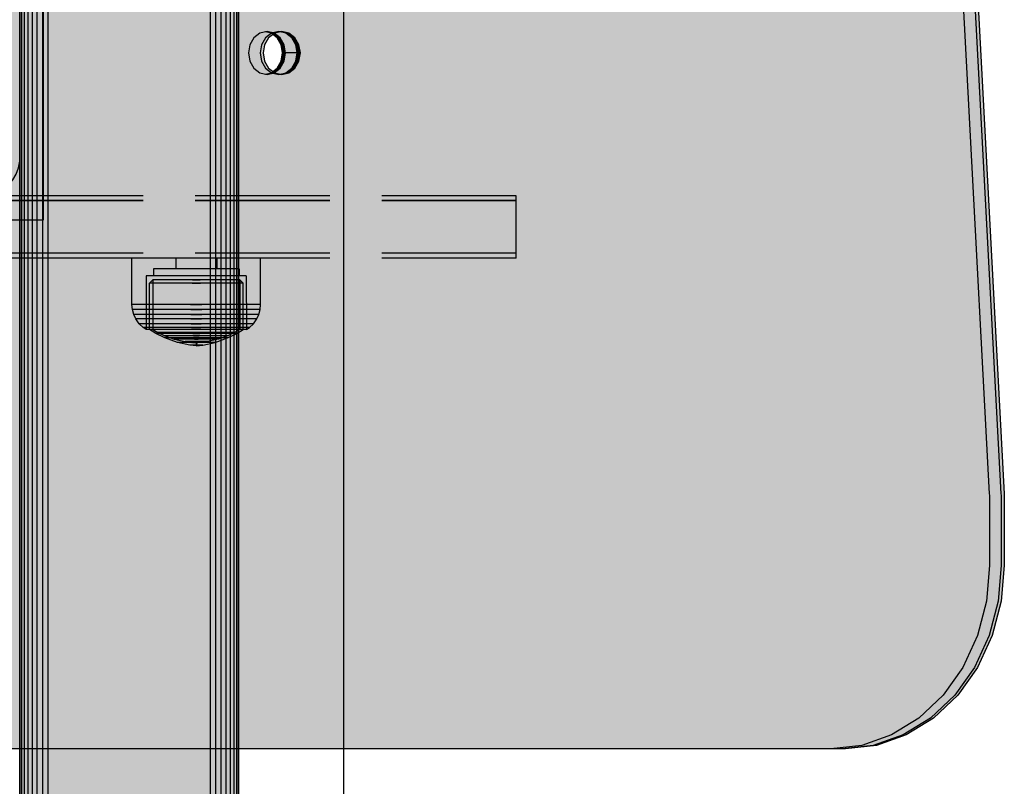
# Model space of a CAD drawing. Units: millimetres. Extents: x -2886 to 4575, y -4010 to 7745.
# Drawn here: x 2932 to 3139, y 1808 to 1969 of the extents above; entities that cross this region are included whole.
import ezdxf

# ---------------------------------------------------------------- set-up
doc = ezdxf.new("R2010")
doc.units = ezdxf.units.MM
doc.header["$MEASUREMENT"] = 0
doc.linetypes.add('Hidden Line', pattern=[39.122222, 28.222222, -10.9])
for name, color, linetype, lineweight in [('0_Pen_No__1', 7, 'Continuous', 30), ('0_Pen_No__93', 254, 'Continuous', 30), ('A-NPLT_Pen_No__1', 7, 'Continuous', 30), ('Interior - Furniture _Pen_No__1', 7, 'Continuous', 30)]:
    doc.layers.add(name, color=color, linetype=linetype, lineweight=lineweight)
for name, color, linetype, lineweight, true_color in [('0_Pen_No__76', 7, 'Continuous', 30, 0xffcc66), ('A-FLOR_Pen_No__2', 7, 'Continuous', 30, 0x747474), ('Structural - Bearing_Pen_No__90', 7, 'Continuous', 30, 0xee7a7a)]:
    doc.layers.add(name, color=color, linetype=linetype, lineweight=lineweight, true_color=true_color)

# ---------------------------------------------------------------- blocks, each defined once
blk = doc.blocks.new('pamats_brusas[96]', base_point=(2837, 1927))
at = {"layer": '0_Pen_No__1', "color": 7, "linetype": 'Continuous', "lineweight": 30}
for p, q in [((2837, 2026.99), (2837, 1926.99)), ((2937, 2026.99), (2837, 2026.99)), ((2937, 1926.99), (2937, 2026.99)), ((2845.39, 2020.57), (2844.32, 2019.67)), ((2846.61, 2021.27), (2845.39, 2020.57)), ((2847.92, 2021.75), (2846.61, 2021.27)), ((2849.3, 2021.99), (2847.92, 2021.75)), ((2850, 2021.99), (2849.3, 2021.99)), ((2923.5, 2021.99), (2850, 2021.99)), ((2924, 2021.99), (2923.5, 2021.99)), ((2924.7, 2021.99), (2924, 2021.99)), ((2926.08, 2021.75), (2924.7, 2021.99)), ((2927.39, 2021.27), (2926.08, 2021.75)), ((2928.61, 2020.57), (2927.39, 2021.27)), ((2929.68, 2019.67), (2928.61, 2020.57)), ((2843.42, 2018.6), (2842.72, 2017.38)), ((2844.32, 2019.67), (2843.42, 2018.6)), ((2930.58, 2018.6), (2929.68, 2019.67)), ((2931.28, 2017.38), (2930.58, 2018.6)), ((2842.72, 2017.38), (2842.24, 2016.07)), ((2931.76, 2016.07), (2931.28, 2017.38)), ((2842.24, 2016.07), (2842, 2014.69)), ((2842, 2014.69), (2842, 2013.99)), ((2932, 2014.69), (2931.76, 2016.07)), ((2932, 2013.99), (2932, 2014.69)), ((2842, 2013.99), (2842, 2013.49)), ((2842, 2013.49), (2842, 1939.99)), ((2932, 1939.99), (2932, 2013.99)), ((2881.19, 1992.96), (2884.05, 1993.73)), ((2884.05, 1993.73), (2887, 1993.99)), ((2887, 1993.99), (2889.95, 1993.73)), ((2889.95, 1993.73), (2892.81, 1992.96)), ((2876.07, 1990.01), (2878.5, 1991.71)), ((2878.5, 1991.71), (2881.19, 1992.96)), ((2892.81, 1992.96), (2895.5, 1991.71)), ((2895.5, 1991.71), (2897.93, 1990.01)), ((2873.98, 1987.92), (2876.07, 1990.01)), ((2882.21, 1990.15), (2880, 1989.11)), ((2884.57, 1990.78), (2882.21, 1990.15)), ((2887, 1990.99), (2884.57, 1990.78)), ((2889.43, 1990.78), (2887, 1990.99)), ((2891.79, 1990.15), (2889.43, 1990.78)), ((2894, 1989.11), (2891.79, 1990.15)), ((2897.93, 1990.01), (2900.02, 1987.92)), ((2872.28, 1985.49), (2873.98, 1987.92)), ((2878, 1987.71), (2876.28, 1985.99)), ((2880, 1989.11), (2878, 1987.71)), ((2896, 1987.71), (2894, 1989.11)), ((2897.72, 1985.99), (2896, 1987.71)), ((2900.02, 1987.92), (2901.72, 1985.49)), ((2871.02, 1982.8), (2872.28, 1985.49)), ((2876.28, 1985.99), (2874.88, 1983.99)), ((2899.12, 1983.99), (2897.72, 1985.99)), ((2901.72, 1985.49), (2902.97, 1982.8)), ((2874.88, 1983.99), (2873.84, 1981.78)), ((2900.16, 1981.78), (2899.12, 1983.99)), ((2870.26, 1979.94), (2871.02, 1982.8)), ((2873.84, 1981.78), (2873.21, 1979.42)), ((2900.79, 1979.42), (2900.16, 1981.78)), ((2902.97, 1982.8), (2903.74, 1979.94)), ((2870, 1976.99), (2870.26, 1979.94)), ((2873.21, 1979.42), (2873, 1976.99)), ((2901, 1976.99), (2900.79, 1979.42)), ((2903.74, 1979.94), (2904, 1976.99)), ((2870.26, 1974.04), (2870, 1976.99)), ((2873, 1976.99), (2873.21, 1974.56)), ((2900.79, 1974.56), (2901, 1976.99)), ((2904, 1976.99), (2903.74, 1974.04)), ((2871.02, 1971.18), (2870.26, 1974.04)), ((2873.21, 1974.56), (2873.84, 1972.2)), ((2900.16, 1972.2), (2900.79, 1974.56)), ((2903.74, 1974.04), (2902.97, 1971.18)), ((2872.28, 1968.49), (2871.02, 1971.18)), ((2873.84, 1972.2), (2874.88, 1969.99)), ((2899.12, 1969.99), (2900.16, 1972.2)), ((2902.97, 1971.18), (2901.72, 1968.49)), ((2874.88, 1969.99), (2876.28, 1967.99)), ((2897.72, 1967.99), (2899.12, 1969.99)), ((2873.98, 1966.06), (2872.28, 1968.49)), ((2876.28, 1967.99), (2878, 1966.27)), ((2896, 1966.27), (2897.72, 1967.99)), ((2901.72, 1968.49), (2900.02, 1966.06)), ((2876.07, 1963.97), (2873.98, 1966.06)), ((2878, 1966.27), (2880, 1964.87)), ((2880, 1964.87), (2882.21, 1963.83)), ((2891.79, 1963.83), (2894, 1964.87)), ((2894, 1964.87), (2896, 1966.27)), ((2900.02, 1966.06), (2897.93, 1963.97)), ((2878.5, 1962.27), (2876.07, 1963.97)), ((2882.21, 1963.83), (2884.57, 1963.2)), ((2884.57, 1963.2), (2887, 1962.99)), ((2887, 1962.99), (2889.43, 1963.2)), ((2889.43, 1963.2), (2891.79, 1963.83)), ((2897.93, 1963.97), (2895.5, 1962.27)), ((2881.19, 1961.02), (2878.5, 1962.27)), ((2884.05, 1960.25), (2881.19, 1961.02)), ((2892.81, 1961.02), (2889.95, 1960.25)), ((2895.5, 1962.27), (2892.81, 1961.02)), ((2887, 1959.99), (2884.05, 1960.25)), ((2889.95, 1960.25), (2887, 1959.99)), ((2842, 1939.99), (2842, 1939.29)), ((2932, 1939.29), (2932, 1939.99)), ((2842, 1939.29), (2842.24, 1937.91)), ((2842.24, 1937.91), (2842.72, 1936.6)), ((2931.28, 1936.6), (2931.76, 1937.91)), ((2931.76, 1937.91), (2932, 1939.29)), ((2842.72, 1936.6), (2843.42, 1935.38)), ((2930.58, 1935.38), (2931.28, 1936.6)), ((2843.42, 1935.38), (2844.32, 1934.31)), ((2844.32, 1934.31), (2845.39, 1933.41)), ((2928.61, 1933.41), (2929.68, 1934.31)), ((2929.68, 1934.31), (2930.58, 1935.38)), ((2845.39, 1933.41), (2846.61, 1932.71)), ((2846.61, 1932.71), (2847.92, 1932.23)), ((2847.92, 1932.23), (2849.3, 1931.99)), ((2849.3, 1931.99), (2850, 1931.99)), ((2850, 1931.99), (2850.5, 1931.99)), ((2850.5, 1931.99), (2924, 1931.99)), ((2924, 1931.99), (2924.7, 1931.99)), ((2924.7, 1931.99), (2926.08, 1932.23)), ((2926.08, 1932.23), (2927.39, 1932.71)), ((2927.39, 1932.71), (2928.61, 1933.41)), ((2837, 1926.99), (2937, 1926.99))]:
    blk.add_line(p, q, dxfattribs=at)
blk = doc.blocks.new('00_100101_mice_black[109]', base_point=(2955.55, 1918.98))
at = {"layer": 'Interior - Furniture _Pen_No__1', "color": 7, "linetype": 'Continuous', "lineweight": 30}
for p, q in [((2955.55, 1909.23), (2955.55, 1918.98)), ((2955.96, 1918.98), (2955.55, 1918.98)), ((2956.77, 1918.98), (2955.96, 1918.98)), ((2957.95, 1918.98), (2956.77, 1918.98)), ((2959.47, 1918.98), (2957.95, 1918.98)), ((2961.28, 1918.98), (2959.47, 1918.98)), ((2963.33, 1918.98), (2961.28, 1918.98)), ((2965.55, 1918.98), (2963.33, 1918.98)), ((2964.76, 1918.98), (2964.76, 1916.73)), ((2967.87, 1918.98), (2965.55, 1918.98)), ((2970.24, 1918.98), (2967.87, 1918.98)), ((2972.56, 1918.98), (2970.24, 1918.98)), ((2974.78, 1918.98), (2972.56, 1918.98)), ((2973.35, 1918.98), (2973.35, 1916.73)), ((2976.83, 1918.98), (2974.78, 1918.98)), ((2978.64, 1918.98), (2976.83, 1918.98)), ((2980.16, 1918.98), (2978.64, 1918.98)), ((2981.34, 1918.98), (2980.16, 1918.98)), ((2982.14, 1918.98), (2981.34, 1918.98)), ((2982.55, 1918.98), (2982.14, 1918.98)), ((2982.55, 1909.23), (2982.55, 1918.98)), ((2958.55, 1915.23), (2958.53, 1904)), ((2958.87, 1915.23), (2958.55, 1915.23)), ((2959.5, 1915.23), (2958.87, 1915.23)), ((2960.42, 1915.23), (2959.5, 1915.23)), ((2960.05, 1916.73), (2960.05, 1915.23)), ((2960.33, 1916.73), (2960.05, 1916.73)), ((2960.87, 1916.73), (2960.33, 1916.73)), ((2961.6, 1915.23), (2960.42, 1915.23)), ((2961.65, 1916.73), (2960.87, 1916.73)), ((2963.01, 1915.23), (2961.6, 1915.23)), ((2962.67, 1916.73), (2961.65, 1916.73)), ((2963.87, 1916.73), (2962.67, 1916.73)), ((2964.6, 1915.23), (2963.01, 1915.23)), ((2965.24, 1916.73), (2963.87, 1916.73)), ((2966.33, 1915.23), (2964.6, 1915.23)), ((2966.72, 1916.73), (2965.24, 1916.73)), ((2968.14, 1915.23), (2966.33, 1915.23)), ((2968.27, 1916.73), (2966.72, 1916.73)), ((2969.97, 1915.23), (2968.14, 1915.23)), ((2969.84, 1916.73), (2968.27, 1916.73)), ((2971.39, 1916.73), (2969.84, 1916.73)), ((2971.78, 1915.23), (2969.97, 1915.23)), ((2972.87, 1916.73), (2971.39, 1916.73)), ((2973.51, 1915.23), (2971.78, 1915.23)), ((2974.24, 1916.73), (2972.87, 1916.73)), ((2975.1, 1915.23), (2973.51, 1915.23)), ((2975.44, 1916.73), (2974.24, 1916.73)), ((2976.51, 1915.23), (2975.1, 1915.23)), ((2976.46, 1916.73), (2975.44, 1916.73)), ((2977.24, 1916.73), (2976.46, 1916.73)), ((2977.69, 1915.23), (2976.51, 1915.23)), ((2977.78, 1916.73), (2977.24, 1916.73)), ((2978.61, 1915.23), (2977.69, 1915.23)), ((2978.05, 1916.73), (2977.78, 1916.73)), ((2978.05, 1916.73), (2978.05, 1915.23)), ((2979.24, 1915.23), (2978.61, 1915.23)), ((2979.55, 1915.23), (2979.24, 1915.23)), ((2979.55, 1915.23), (2979.58, 1904)), ((2959.21, 1904), (2959.22, 1913.7)), ((2959.22, 1913.7), (2959.91, 1914.37)), ((2959.51, 1913.7), (2959.22, 1913.7)), ((2960.1, 1913.7), (2959.51, 1913.7)), ((2959.91, 1914.37), (2959.9, 1904)), ((2960.19, 1914.37), (2959.91, 1914.37)), ((2960.96, 1913.7), (2960.1, 1913.7)), ((2960.73, 1914.37), (2960.19, 1914.37)), ((2961.53, 1914.37), (2960.73, 1914.37)), ((2962.07, 1913.7), (2960.96, 1913.7)), ((2962.56, 1914.37), (2961.53, 1914.37)), ((2963.39, 1913.7), (2962.07, 1913.7)), ((2963.79, 1914.37), (2962.56, 1914.37)), ((2964.88, 1913.7), (2963.39, 1913.7)), ((2965.17, 1914.37), (2963.79, 1914.37)), ((2966.5, 1913.7), (2964.88, 1913.7)), ((2966.68, 1914.37), (2965.17, 1914.37)), ((2968.19, 1913.7), (2966.5, 1913.7)), ((2968.25, 1914.37), (2966.68, 1914.37)), ((2968.19, 1913.7), (2969.92, 1913.7)), ((2969.92, 1913.7), (2968.19, 1913.7)), ((2968.25, 1914.37), (2969.85, 1914.37)), ((2969.85, 1914.37), (2968.25, 1914.37)), ((2971.43, 1914.37), (2969.85, 1914.37)), ((2971.61, 1913.7), (2969.92, 1913.7)), ((2972.93, 1914.37), (2971.43, 1914.37)), ((2973.23, 1913.7), (2971.61, 1913.7)), ((2974.32, 1914.37), (2972.93, 1914.37)), ((2974.72, 1913.7), (2973.23, 1913.7)), ((2975.55, 1914.37), (2974.32, 1914.37)), ((2976.04, 1913.7), (2974.72, 1913.7)), ((2976.57, 1914.37), (2975.55, 1914.37)), ((2977.14, 1913.7), (2976.04, 1913.7)), ((2977.37, 1914.37), (2976.57, 1914.37)), ((2978.01, 1913.7), (2977.14, 1913.7)), ((2977.92, 1914.37), (2977.37, 1914.37)), ((2978.2, 1914.37), (2977.92, 1914.37)), ((2978.59, 1913.7), (2978.01, 1913.7)), ((2978.89, 1913.7), (2978.2, 1914.37)), ((2978.2, 1914.37), (2978.21, 1904)), ((2978.89, 1913.7), (2978.59, 1913.7)), ((2978.9, 1904), (2978.89, 1913.7)), ((2955.64, 1908.19), (2955.55, 1909.23)), ((2955.96, 1909.23), (2955.55, 1909.23)), ((2956.77, 1909.23), (2955.96, 1909.23)), ((2957.95, 1909.23), (2956.77, 1909.23)), ((2959.47, 1909.23), (2957.95, 1909.23)), ((2961.28, 1909.23), (2959.47, 1909.23)), ((2963.33, 1909.23), (2961.28, 1909.23)), ((2965.55, 1909.23), (2963.33, 1909.23)), ((2967.87, 1909.23), (2965.55, 1909.23)), ((2967.87, 1909.23), (2970.24, 1909.23)), ((2970.24, 1909.23), (2967.87, 1909.23)), ((2972.56, 1909.23), (2970.24, 1909.23)), ((2974.78, 1909.23), (2972.56, 1909.23)), ((2976.83, 1909.23), (2974.78, 1909.23)), ((2978.64, 1909.23), (2976.83, 1909.23)), ((2980.16, 1909.23), (2978.64, 1909.23)), ((2981.34, 1909.23), (2980.16, 1909.23)), ((2982.14, 1909.23), (2981.34, 1909.23)), ((2982.55, 1909.23), (2982.14, 1909.23)), ((2982.47, 1908.19), (2982.55, 1909.23)), ((2956.05, 1908.19), (2955.64, 1908.19)), ((2955.94, 1907.1), (2955.64, 1908.19)), ((2956.34, 1907.1), (2955.94, 1907.1)), ((2956.34, 1906.24), (2955.94, 1907.1)), ((2956.85, 1908.19), (2956.05, 1908.19)), ((2957.12, 1907.1), (2956.34, 1907.1)), ((2958.03, 1908.19), (2956.85, 1908.19)), ((2958.27, 1907.1), (2957.12, 1907.1)), ((2959.54, 1908.19), (2958.03, 1908.19)), ((2959.75, 1907.1), (2958.27, 1907.1)), ((2961.33, 1908.19), (2959.54, 1908.19)), ((2961.5, 1907.1), (2959.75, 1907.1)), ((2963.37, 1908.19), (2961.33, 1908.19)), ((2963.49, 1907.1), (2961.5, 1907.1)), ((2965.57, 1908.19), (2963.37, 1908.19)), ((2965.65, 1907.1), (2963.49, 1907.1)), ((2967.88, 1908.19), (2965.57, 1908.19)), ((2967.91, 1907.1), (2965.65, 1907.1)), ((2967.88, 1908.19), (2970.23, 1908.19)), ((2970.23, 1908.19), (2967.88, 1908.19)), ((2967.91, 1907.1), (2970.2, 1907.1)), ((2970.2, 1907.1), (2967.91, 1907.1)), ((2972.46, 1907.1), (2970.2, 1907.1)), ((2972.54, 1908.19), (2970.23, 1908.19)), ((2974.62, 1907.1), (2972.46, 1907.1)), ((2974.74, 1908.19), (2972.54, 1908.19)), ((2976.61, 1907.1), (2974.62, 1907.1)), ((2976.78, 1908.19), (2974.74, 1908.19)), ((2978.36, 1907.1), (2976.61, 1907.1)), ((2978.57, 1908.19), (2976.78, 1908.19)), ((2979.84, 1907.1), (2978.36, 1907.1)), ((2980.08, 1908.19), (2978.57, 1908.19)), ((2980.99, 1907.1), (2979.84, 1907.1)), ((2981.26, 1908.19), (2980.08, 1908.19)), ((2981.77, 1907.1), (2980.99, 1907.1)), ((2982.06, 1908.19), (2981.26, 1908.19)), ((2982.17, 1907.1), (2981.77, 1907.1)), ((2981.77, 1906.24), (2982.17, 1907.1)), ((2982.47, 1908.19), (2982.06, 1908.19)), ((2982.17, 1907.1), (2982.47, 1908.19)), ((2957.08, 1905.2), (2956.34, 1906.24)), ((2956.73, 1906.24), (2956.34, 1906.24)), ((2957.49, 1906.24), (2956.73, 1906.24)), ((2957.9, 1904.43), (2957.08, 1905.2)), ((2957.44, 1905.2), (2957.08, 1905.2)), ((2958.16, 1905.2), (2957.44, 1905.2)), ((2958.6, 1906.24), (2957.49, 1906.24)), ((2959.21, 1905.2), (2958.16, 1905.2)), ((2960.03, 1906.24), (2958.6, 1906.24)), ((2960.55, 1905.2), (2959.21, 1905.2)), ((2961.73, 1906.24), (2960.03, 1906.24)), ((2962.16, 1905.2), (2960.55, 1905.2)), ((2963.66, 1906.24), (2961.73, 1906.24)), ((2963.97, 1905.2), (2962.16, 1905.2)), ((2965.75, 1906.24), (2963.66, 1906.24)), ((2965.94, 1905.2), (2963.97, 1905.2)), ((2967.94, 1906.24), (2965.75, 1906.24)), ((2968.01, 1905.2), (2965.94, 1905.2)), ((2967.94, 1906.24), (2970.17, 1906.24)), ((2970.17, 1906.24), (2967.94, 1906.24)), ((2968.01, 1905.2), (2970.1, 1905.2)), ((2970.1, 1905.2), (2968.01, 1905.2)), ((2972.17, 1905.2), (2970.1, 1905.2)), ((2972.36, 1906.24), (2970.17, 1906.24)), ((2974.13, 1905.2), (2972.17, 1905.2)), ((2974.45, 1906.24), (2972.36, 1906.24)), ((2975.95, 1905.2), (2974.13, 1905.2)), ((2976.37, 1906.24), (2974.45, 1906.24)), ((2977.55, 1905.2), (2975.95, 1905.2)), ((2978.08, 1906.24), (2976.37, 1906.24)), ((2978.9, 1905.2), (2977.55, 1905.2)), ((2979.51, 1906.24), (2978.08, 1906.24)), ((2979.95, 1905.2), (2978.9, 1905.2)), ((2980.62, 1906.24), (2979.51, 1906.24)), ((2980.67, 1905.2), (2979.95, 1905.2)), ((2980.21, 1904.43), (2981.03, 1905.2)), ((2981.38, 1906.24), (2980.62, 1906.24)), ((2981.03, 1905.2), (2980.67, 1905.2)), ((2981.03, 1905.2), (2981.77, 1906.24)), ((2981.77, 1906.24), (2981.38, 1906.24)), ((2958.53, 1904), (2957.9, 1904.43)), ((2958.24, 1904.43), (2957.9, 1904.43)), ((2958.9, 1904.43), (2958.24, 1904.43)), ((2958.85, 1904), (2958.53, 1904)), ((2959.48, 1904), (2958.85, 1904)), ((2959.88, 1904.43), (2958.9, 1904.43)), ((2960.58, 1903.16), (2959.21, 1904)), ((2959.5, 1904), (2959.21, 1904)), ((2960.4, 1904), (2959.48, 1904)), ((2960.09, 1904), (2959.5, 1904)), ((2961.13, 1904.43), (2959.88, 1904.43)), ((2959.9, 1904), (2961.01, 1903.35)), ((2960.96, 1904), (2960.09, 1904)), ((2961.59, 1904), (2960.4, 1904)), ((2962.48, 1902.22), (2960.58, 1903.16)), ((2960.84, 1903.16), (2960.58, 1903.16)), ((2961.34, 1903.16), (2960.84, 1903.16)), ((2962.06, 1904), (2960.96, 1904)), ((2961.01, 1903.35), (2962.43, 1902.68)), ((2961.26, 1903.35), (2961.01, 1903.35)), ((2962.63, 1904.43), (2961.13, 1904.43)), ((2961.74, 1903.35), (2961.26, 1903.35)), ((2962.09, 1903.16), (2961.34, 1903.16)), ((2963, 1904), (2961.59, 1904)), ((2962.44, 1903.35), (2961.74, 1903.35)), ((2963.38, 1904), (2962.06, 1904)), ((2963.04, 1903.16), (2962.09, 1903.16)), ((2962.43, 1902.68), (2964.43, 1901.96)), ((2962.63, 1902.68), (2962.43, 1902.68)), ((2963.35, 1903.35), (2962.44, 1903.35)), ((2964.32, 1904.43), (2962.63, 1904.43)), ((2963.03, 1902.68), (2962.63, 1902.68)), ((2964.59, 1904), (2963, 1904)), ((2963.61, 1902.68), (2963.03, 1902.68)), ((2964.17, 1903.16), (2963.04, 1903.16)), ((2964.43, 1903.35), (2963.35, 1903.35)), ((2964.88, 1904), (2963.38, 1904)), ((2964.35, 1902.68), (2963.61, 1902.68)), ((2965.46, 1903.16), (2964.17, 1903.16)), ((2966.16, 1904.43), (2964.32, 1904.43)), ((2965.24, 1902.68), (2964.35, 1902.68)), ((2965.64, 1903.35), (2964.43, 1903.35)), ((2966.32, 1904), (2964.59, 1904)), ((2966.5, 1904), (2964.88, 1904)), ((2966.24, 1902.68), (2965.24, 1902.68)), ((2966.85, 1903.16), (2965.46, 1903.16)), ((2966.97, 1903.35), (2965.64, 1903.35)), ((2968.08, 1904.43), (2966.16, 1904.43)), ((2967.33, 1902.68), (2966.24, 1902.68)), ((2968.13, 1904), (2966.32, 1904)), ((2968.19, 1904), (2966.5, 1904)), ((2968.31, 1903.16), (2966.85, 1903.16)), ((2968.35, 1903.35), (2966.97, 1903.35)), ((2968.47, 1902.68), (2967.33, 1902.68)), ((2968.08, 1904.43), (2970.03, 1904.43)), ((2970.03, 1904.43), (2968.08, 1904.43)), ((2969.98, 1904), (2968.13, 1904)), ((2969.92, 1904), (2968.19, 1904)), ((2968.31, 1903.16), (2969.8, 1903.16)), ((2969.8, 1903.16), (2968.31, 1903.16)), ((2968.35, 1903.35), (2969.76, 1903.35)), ((2969.76, 1903.35), (2968.35, 1903.35)), ((2968.47, 1902.68), (2969.63, 1902.68)), ((2969.63, 1902.68), (2968.47, 1902.68)), ((2970.78, 1902.68), (2969.63, 1902.68)), ((2971.14, 1903.35), (2969.76, 1903.35)), ((2971.26, 1903.16), (2969.8, 1903.16)), ((2971.61, 1904), (2969.92, 1904)), ((2971.79, 1904), (2969.98, 1904)), ((2971.95, 1904.43), (2970.03, 1904.43)), ((2971.87, 1902.68), (2970.78, 1902.68)), ((2972.47, 1903.35), (2971.14, 1903.35)), ((2972.65, 1903.16), (2971.26, 1903.16)), ((2973.23, 1904), (2971.61, 1904)), ((2973.52, 1904), (2971.79, 1904)), ((2972.87, 1902.68), (2971.87, 1902.68)), ((2973.79, 1904.43), (2971.95, 1904.43)), ((2973.68, 1903.35), (2972.47, 1903.35)), ((2973.93, 1903.16), (2972.65, 1903.16)), ((2973.76, 1902.68), (2972.87, 1902.68)), ((2974.73, 1904), (2973.23, 1904)), ((2975.11, 1904), (2973.52, 1904)), ((2974.76, 1903.35), (2973.68, 1903.35)), ((2975.68, 1902.68), (2973.68, 1901.96)), ((2974.5, 1902.68), (2973.76, 1902.68)), ((2975.48, 1904.43), (2973.79, 1904.43)), ((2975.07, 1903.16), (2973.93, 1903.16)), ((2975.08, 1902.68), (2974.5, 1902.68)), ((2976.05, 1904), (2974.73, 1904)), ((2975.67, 1903.35), (2974.76, 1903.35)), ((2976.02, 1903.16), (2975.07, 1903.16)), ((2975.48, 1902.68), (2975.08, 1902.68)), ((2976.52, 1904), (2975.11, 1904)), ((2976.97, 1904.43), (2975.48, 1904.43)), ((2975.68, 1902.68), (2975.48, 1902.68)), ((2975.63, 1902.22), (2977.53, 1903.16)), ((2976.37, 1903.35), (2975.67, 1903.35)), ((2977.1, 1903.35), (2975.68, 1902.68)), ((2976.77, 1903.16), (2976.02, 1903.16)), ((2977.15, 1904), (2976.05, 1904)), ((2976.85, 1903.35), (2976.37, 1903.35)), ((2977.71, 1904), (2976.52, 1904)), ((2977.27, 1903.16), (2976.77, 1903.16)), ((2977.1, 1903.35), (2976.85, 1903.35)), ((2978.23, 1904.43), (2976.97, 1904.43)), ((2978.21, 1904), (2977.1, 1903.35)), ((2978.02, 1904), (2977.15, 1904)), ((2977.53, 1903.16), (2977.27, 1903.16)), ((2977.53, 1903.16), (2978.9, 1904)), ((2978.63, 1904), (2977.71, 1904)), ((2978.6, 1904), (2978.02, 1904)), ((2979.21, 1904.43), (2978.23, 1904.43)), ((2978.9, 1904), (2978.6, 1904)), ((2979.26, 1904), (2978.63, 1904)), ((2979.87, 1904.43), (2979.21, 1904.43)), ((2979.58, 1904), (2979.26, 1904)), ((2979.58, 1904), (2980.21, 1904.43)), ((2980.21, 1904.43), (2979.87, 1904.43)), ((2962.68, 1902.22), (2962.48, 1902.22)), ((2965.09, 1901.29), (2962.48, 1902.22)), ((2963.07, 1902.22), (2962.68, 1902.22)), ((2963.65, 1902.22), (2963.07, 1902.22)), ((2964.39, 1902.22), (2963.65, 1902.22)), ((2965.27, 1902.22), (2964.39, 1902.22)), ((2964.43, 1901.96), (2966.73, 1901.44)), ((2964.57, 1901.96), (2964.43, 1901.96)), ((2964.84, 1901.96), (2964.57, 1901.96)), ((2965.25, 1901.96), (2964.84, 1901.96)), ((2965.21, 1901.29), (2965.09, 1901.29)), ((2967.71, 1900.72), (2965.09, 1901.29)), ((2965.44, 1901.29), (2965.21, 1901.29)), ((2965.77, 1901.96), (2965.25, 1901.96)), ((2966.26, 1902.22), (2965.27, 1902.22)), ((2965.79, 1901.29), (2965.44, 1901.29)), ((2966.39, 1901.96), (2965.77, 1901.96)), ((2966.24, 1901.29), (2965.79, 1901.29)), ((2966.77, 1901.29), (2966.24, 1901.29)), ((2967.35, 1902.22), (2966.26, 1902.22)), ((2967.09, 1901.96), (2966.39, 1901.96)), ((2966.8, 1901.44), (2966.73, 1901.44)), ((2967.37, 1901.29), (2966.77, 1901.29)), ((2966.94, 1901.44), (2966.8, 1901.44)), ((2966.8, 1901.43), (2968.06, 1901.28)), ((2967.14, 1901.44), (2966.94, 1901.44)), ((2967.85, 1901.96), (2967.09, 1901.96)), ((2967.41, 1901.44), (2967.14, 1901.44)), ((2968.48, 1902.22), (2967.35, 1902.22)), ((2968.02, 1901.29), (2967.37, 1901.29)), ((2967.72, 1901.44), (2967.41, 1901.44)), ((2967.76, 1900.72), (2967.71, 1900.72)), ((2968.07, 1901.44), (2967.72, 1901.44)), ((2967.84, 1900.72), (2967.76, 1900.72)), ((2969, 1900.58), (2967.76, 1900.71)), ((2967.95, 1900.72), (2967.84, 1900.72)), ((2968.65, 1901.96), (2967.85, 1901.96)), ((2968.1, 1900.72), (2967.95, 1900.72)), ((2968.71, 1901.29), (2968.02, 1901.29)), ((2968.09, 1901.28), (2968.06, 1901.28)), ((2968.45, 1901.44), (2968.07, 1901.44)), ((2968.15, 1901.28), (2968.09, 1901.28)), ((2968.28, 1900.72), (2968.1, 1900.72)), ((2968.24, 1901.28), (2968.15, 1901.28)), ((2968.35, 1901.28), (2968.24, 1901.28)), ((2968.24, 1901.27), (2969, 1901.23)), ((2968.49, 1900.72), (2968.28, 1900.72)), ((2968.48, 1901.28), (2968.35, 1901.28)), ((2968.85, 1901.44), (2968.45, 1901.44)), ((2968.48, 1902.22), (2969.63, 1902.22)), ((2969.63, 1902.22), (2968.48, 1902.22)), ((2968.63, 1901.28), (2968.48, 1901.28)), ((2968.71, 1900.72), (2968.49, 1900.72)), ((2968.8, 1901.28), (2968.63, 1901.28)), ((2968.65, 1901.96), (2969.46, 1901.96)), ((2969.46, 1901.96), (2968.65, 1901.96)), ((2968.71, 1901.29), (2969.4, 1901.29)), ((2969.4, 1901.29), (2968.71, 1901.29)), ((2968.94, 1900.72), (2968.71, 1900.72)), ((2968.97, 1901.28), (2968.8, 1901.28)), ((2968.85, 1901.44), (2969.26, 1901.44)), ((2969.26, 1901.44), (2968.85, 1901.44)), ((2968.94, 1900.72), (2969.17, 1900.72)), ((2969.17, 1900.72), (2968.94, 1900.72)), ((2968.97, 1901.28), (2969.14, 1901.28)), ((2969.14, 1901.28), (2968.97, 1901.28)), ((2969, 1901.23), (2969, 1900.58)), ((2969.03, 1901.23), (2969.01, 1901.23)), ((2969.03, 1900.58), (2969.01, 1900.58)), ((2969.04, 1901.23), (2969.03, 1901.23)), ((2969.04, 1900.58), (2969.03, 1900.58)), ((2969.06, 1901.23), (2969.04, 1901.23)), ((2969.06, 1900.58), (2969.04, 1900.58)), ((2969.05, 1901.23), (2969.06, 1901.23)), ((2969.05, 1900.58), (2969.06, 1900.58)), ((2969.08, 1901.23), (2969.06, 1901.23)), ((2969.08, 1900.58), (2969.06, 1900.58)), ((2969.09, 1901.23), (2969.08, 1901.23)), ((2969.09, 1900.58), (2969.08, 1900.58)), ((2969.09, 1901.23), (2969.1, 1901.23)), ((2969.09, 1900.58), (2969.1, 1900.58)), ((2969.87, 1901.27), (2969.1, 1901.23)), ((2969.1, 1901.23), (2969.1, 1900.58)), ((2969.1, 1900.58), (2970.35, 1900.71)), ((2969.31, 1901.28), (2969.14, 1901.28)), ((2969.4, 1900.72), (2969.17, 1900.72)), ((2969.66, 1901.44), (2969.26, 1901.44)), ((2969.47, 1901.28), (2969.31, 1901.28)), ((2970.09, 1901.29), (2969.4, 1901.29)), ((2969.62, 1900.72), (2969.4, 1900.72)), ((2970.26, 1901.96), (2969.46, 1901.96)), ((2969.62, 1901.28), (2969.47, 1901.28)), ((2969.76, 1901.28), (2969.62, 1901.28)), ((2969.83, 1900.72), (2969.62, 1900.72)), ((2970.76, 1902.22), (2969.63, 1902.22)), ((2970.04, 1901.44), (2969.66, 1901.44)), ((2969.87, 1901.28), (2969.76, 1901.28)), ((2970.01, 1900.72), (2969.83, 1900.72)), ((2969.95, 1901.28), (2969.87, 1901.28)), ((2970.01, 1901.28), (2969.95, 1901.28)), ((2970.04, 1901.28), (2970.01, 1901.28)), ((2970.16, 1900.72), (2970.01, 1900.72)), ((2970.39, 1901.44), (2970.04, 1901.44)), ((2971.31, 1901.43), (2970.04, 1901.28)), ((2970.74, 1901.29), (2970.09, 1901.29)), ((2970.27, 1900.72), (2970.16, 1900.72)), ((2971.02, 1901.96), (2970.26, 1901.96)), ((2970.35, 1900.72), (2970.27, 1900.72)), ((2970.39, 1900.72), (2970.35, 1900.72)), ((2970.7, 1901.44), (2970.39, 1901.44)), ((2970.39, 1900.72), (2973.02, 1901.29)), ((2970.97, 1901.44), (2970.7, 1901.44)), ((2971.34, 1901.29), (2970.74, 1901.29)), ((2971.85, 1902.22), (2970.76, 1902.22)), ((2971.17, 1901.44), (2970.97, 1901.44)), ((2971.72, 1901.96), (2971.02, 1901.96)), ((2971.31, 1901.44), (2971.17, 1901.44)), ((2971.38, 1901.44), (2971.31, 1901.44)), ((2971.87, 1901.29), (2971.34, 1901.29)), ((2973.68, 1901.96), (2971.38, 1901.44)), ((2972.34, 1901.96), (2971.72, 1901.96)), ((2972.84, 1902.22), (2971.85, 1902.22)), ((2972.32, 1901.29), (2971.87, 1901.29)), ((2972.67, 1901.29), (2972.32, 1901.29)), ((2972.86, 1901.96), (2972.34, 1901.96)), ((2972.9, 1901.29), (2972.67, 1901.29)), ((2973.72, 1902.22), (2972.84, 1902.22)), ((2973.27, 1901.96), (2972.86, 1901.96)), ((2973.02, 1901.29), (2972.9, 1901.29)), ((2973.02, 1901.29), (2975.63, 1902.22)), ((2973.54, 1901.96), (2973.27, 1901.96)), ((2973.68, 1901.96), (2973.54, 1901.96)), ((2974.46, 1902.22), (2973.72, 1902.22)), ((2975.04, 1902.22), (2974.46, 1902.22)), ((2975.43, 1902.22), (2975.04, 1902.22)), ((2975.63, 1902.22), (2975.43, 1902.22))]:
    blk.add_line(p, q, dxfattribs=at)

msp = doc.modelspace()

# ---------------------------------------------------------------- hatches: boundary and pattern name
at = {"layer": '0_Pen_No__93', "linetype": 'Continuous', "lineweight": 0, "true_color": 0x373737}
h = msp.add_hatch(color=250, dxfattribs=at)
h.paths.add_polyline_path([(2388.64, 3009.5), (2388.64, 2471.27), (2389.28, 2463.76), (2391.18, 2456.54), (2394.26, 2449.88), (2398.4, 2444.05), (2403.46, 2439.26), (2409.22, 2435.7), (2415.47, 2433.51), (2421.98, 2432.77), (2427.98, 2432.77), (2428.89, 2432.67), (2429.77, 2432.36), (2430.57, 2431.86), (2431.28, 2431.19), (2431.86, 2430.37), (2432.29, 2429.44), (2432.56, 2428.43), (2432.65, 2427.38), (2432.65, 1854.5), (2433.29, 1846.99), (2435.19, 1839.77), (2438.27, 1833.11), (2442.41, 1827.28), (2447.47, 1822.49), (2453.23, 1818.93), (2459.49, 1816.74), (2465.99, 1816), (3102.16, 1816), (3108.66, 1816.74), (3114.92, 1818.93), (3120.68, 1822.49), (3125.73, 1827.28), (3129.88, 1833.11), (3132.96, 1839.77), (3134.86, 1846.99), (3135.5, 1854.5), (3135.5, 1867.18), (3135.5, 1867.47), (3135.49, 1867.77), (3135.49, 1868.06), (3135.48, 1868.36), (3135.47, 1868.65), (3135.46, 1868.95), (3135.45, 1869.24), (3135.43, 1869.54), (3108.3, 2380.15), (3107.9, 2384.19), (3107.13, 2388.15), (3106.01, 2392), (3104.54, 2395.69), (3102.74, 2399.19), (3100.64, 2402.44), (3098.24, 2405.42), (3095.59, 2408.09), (3036.17, 2461.9), (3033, 2465.17), (3030.22, 2468.87), (3027.87, 2472.95), (3025.99, 2477.34), (3024.6, 2481.97), (3023.74, 2486.76), (3023.41, 2491.65), (3023.62, 2496.54), (3039.99, 2663.08), (3040.63, 2667.38), (3041.68, 2671.57), (3043.14, 2675.59), (3044.99, 2679.4), (3047.19, 2682.94), (3049.73, 2686.17), (3052.57, 2689.05), (3055.67, 2691.54), (3119.61, 2736.89), (3123.08, 2739.72), (3126.21, 2743.03), (3128.95, 2746.78), (3131.25, 2750.9), (3133.09, 2755.33), (3134.42, 2759.98), (3135.23, 2764.8), (3135.5, 2769.69), (3135.5, 3009.5), (3134.86, 3017.01), (3132.96, 3024.23), (3129.88, 3030.89), (3125.73, 3036.72), (3120.68, 3041.51), (3114.92, 3045.07), (3108.66, 3047.26), (3102.16, 3048), (2421.98, 3048), (2415.47, 3047.26), (2409.22, 3045.07), (2403.46, 3041.51), (2398.4, 3036.72), (2394.26, 3030.89), (2391.18, 3024.23), (2389.28, 3017.01)])
h.paths.add_polyline_path([(2451.73, 2432), (2452.03, 2433.72), (2452.87, 2435.18), (2454.14, 2436.16), (2455.63, 2436.5), (2457.12, 2436.16), (2458.39, 2435.18), (2459.23, 2433.72), (2459.53, 2432), (2459.23, 2430.28), (2458.39, 2428.82), (2457.12, 2427.84), (2455.63, 2427.5), (2454.14, 2427.84), (2452.87, 2428.82), (2452.03, 2430.28)], flags=0)
h.paths.add_polyline_path([(2503.69, 2902), (2503.99, 2903.72), (2504.84, 2905.18), (2506.1, 2906.16), (2507.59, 2906.5), (2509.08, 2906.16), (2510.35, 2905.18), (2511.19, 2903.72), (2511.49, 2902), (2511.19, 2900.28), (2510.35, 2898.82), (2509.08, 2897.84), (2507.59, 2897.5), (2506.1, 2897.84), (2504.84, 2898.82), (2503.99, 2900.28)], flags=0)
h.paths.add_polyline_path([(2503.69, 1962), (2503.99, 1963.72), (2504.84, 1965.18), (2506.1, 1966.16), (2507.59, 1966.5), (2509.08, 1966.16), (2510.35, 1965.18), (2511.19, 1963.72), (2511.49, 1962), (2511.19, 1960.28), (2510.35, 1958.82), (2509.08, 1957.84), (2507.59, 1957.5), (2506.1, 1957.84), (2504.84, 1958.82), (2503.99, 1960.28)], flags=0)
h.paths.add_polyline_path([(2980.01, 2902), (2980.3, 2903.72), (2981.15, 2905.18), (2982.41, 2906.16), (2983.9, 2906.5), (2985.4, 2906.16), (2986.66, 2905.18), (2987.51, 2903.72), (2987.8, 2902), (2987.51, 2900.28), (2986.66, 2898.82), (2985.4, 2897.84), (2983.9, 2897.5), (2982.41, 2897.84), (2981.15, 2898.82), (2980.3, 2900.28)], flags=0)
h.paths.add_polyline_path([(2980.01, 1962), (2980.3, 1963.72), (2981.15, 1965.18), (2982.41, 1966.16), (2983.9, 1966.5), (2985.4, 1966.16), (2986.66, 1965.18), (2987.51, 1963.72), (2987.8, 1962), (2987.51, 1960.28), (2986.66, 1958.82), (2985.4, 1957.84), (2983.9, 1957.5), (2982.41, 1957.84), (2981.15, 1958.82), (2980.3, 1960.28)], flags=0)
h = msp.add_hatch(color=250, dxfattribs=at)
h.paths.add_polyline_path([(2391.07, 3009.5), (2391.07, 2471.27), (2391.71, 2463.76), (2393.61, 2456.54), (2396.69, 2449.88), (2400.84, 2444.05), (2405.89, 2439.26), (2411.66, 2435.7), (2417.91, 2433.51), (2424.42, 2432.77), (2430.42, 2432.77), (2431.33, 2432.67), (2432.2, 2432.36), (2433.01, 2431.86), (2433.72, 2431.19), (2434.3, 2430.37), (2434.73, 2429.44), (2434.99, 2428.43), (2435.08, 2427.38), (2435.08, 1854.5), (2435.73, 1846.99), (2437.62, 1839.77), (2440.7, 1833.11), (2444.85, 1827.28), (2449.9, 1822.49), (2455.67, 1818.93), (2461.92, 1816.74), (2468.43, 1816), (3104.59, 1816), (3111.1, 1816.74), (3117.35, 1818.93), (3123.12, 1822.49), (3128.17, 1827.28), (3132.31, 1833.11), (3135.4, 1839.77), (3137.29, 1846.99), (3137.93, 1854.5), (3137.93, 1867.18), (3137.93, 1867.47), (3137.93, 1867.77), (3137.92, 1868.06), (3137.92, 1868.36), (3137.91, 1868.65), (3137.9, 1868.95), (3137.89, 1869.24), (3137.87, 1869.54), (3110.73, 2380.15), (3110.33, 2384.19), (3109.57, 2388.15), (3108.44, 2392), (3106.97, 2395.69), (3105.18, 2399.19), (3103.07, 2402.44), (3100.68, 2405.42), (3098.03, 2408.09), (3038.6, 2461.9), (3035.44, 2465.17), (3032.66, 2468.87), (3030.31, 2472.95), (3028.42, 2477.34), (3027.04, 2481.97), (3026.17, 2486.76), (3025.84, 2491.65), (3026.05, 2496.54), (3042.43, 2663.08), (3043.06, 2667.38), (3044.12, 2671.57), (3045.58, 2675.59), (3047.42, 2679.4), (3049.63, 2682.94), (3052.16, 2686.17), (3055, 2689.05), (3058.1, 2691.54), (3122.04, 2736.89), (3125.51, 2739.72), (3128.64, 2743.03), (3131.38, 2746.78), (3133.69, 2750.9), (3135.52, 2755.33), (3136.86, 2759.98), (3137.66, 2764.8), (3137.93, 2769.69), (3137.93, 3009.5), (3137.29, 3017.01), (3135.4, 3024.23), (3132.31, 3030.89), (3128.17, 3036.72), (3123.12, 3041.51), (3117.35, 3045.07), (3111.1, 3047.26), (3104.59, 3048), (2424.42, 3048), (2417.91, 3047.26), (2411.66, 3045.07), (2405.89, 3041.51), (2400.84, 3036.72), (2396.69, 3030.89), (2393.61, 3024.23), (2391.71, 3017.01)])
h.paths.add_polyline_path([(2454.17, 2432), (2454.46, 2433.72), (2455.31, 2435.18), (2456.57, 2436.16), (2458.07, 2436.5), (2459.56, 2436.16), (2460.82, 2435.18), (2461.67, 2433.72), (2461.96, 2432), (2461.67, 2430.28), (2460.82, 2428.82), (2459.56, 2427.84), (2458.07, 2427.5), (2456.57, 2427.84), (2455.31, 2428.82), (2454.46, 2430.28)], flags=0)
h.paths.add_polyline_path([(2506.43, 1960.28), (2506.13, 1962), (2506.43, 1963.72), (2507.27, 1965.18), (2508.54, 1966.16), (2510.03, 1966.5), (2511.52, 1966.16), (2512.78, 1965.18), (2513.63, 1963.72), (2513.92, 1962), (2513.63, 1960.28), (2512.78, 1958.82), (2511.52, 1957.84), (2510.03, 1957.5), (2508.54, 1957.84), (2507.27, 1958.82)], flags=0)
h.paths.add_polyline_path([(2506.13, 2902), (2506.43, 2903.72), (2507.27, 2905.18), (2508.54, 2906.16), (2510.03, 2906.5), (2511.52, 2906.16), (2512.78, 2905.18), (2513.63, 2903.72), (2513.92, 2902), (2513.63, 2900.28), (2512.78, 2898.82), (2511.52, 2897.84), (2510.03, 2897.5), (2508.54, 2897.84), (2507.27, 2898.82), (2506.43, 2900.28)], flags=0)
h.paths.add_polyline_path([(2982.74, 1960.28), (2982.44, 1962), (2982.74, 1963.72), (2983.59, 1965.18), (2984.85, 1966.16), (2986.34, 1966.5), (2987.83, 1966.16), (2989.1, 1965.18), (2989.94, 1963.72), (2990.24, 1962), (2989.94, 1960.28), (2989.1, 1958.82), (2987.83, 1957.84), (2986.34, 1957.5), (2984.85, 1957.84), (2983.59, 1958.82)], flags=0)
h.paths.add_polyline_path([(2982.44, 2902), (2982.74, 2903.72), (2983.59, 2905.18), (2984.85, 2906.16), (2986.34, 2906.5), (2987.83, 2906.16), (2989.1, 2905.18), (2989.94, 2903.72), (2990.24, 2902), (2989.94, 2900.28), (2989.1, 2898.82), (2987.83, 2897.84), (2986.34, 2897.5), (2984.85, 2897.84), (2983.59, 2898.82), (2982.74, 2900.28)], flags=0)
h = msp.add_hatch(color=250, dxfattribs=at)
h.paths.add_polyline_path([(2391.72, 3009.5), (2391.72, 2471.27), (2392.36, 2463.76), (2394.26, 2456.54), (2397.34, 2449.88), (2401.49, 2444.05), (2406.54, 2439.26), (2412.3, 2435.7), (2418.56, 2433.51), (2425.06, 2432.77), (2431.07, 2432.77), (2431.98, 2432.67), (2432.85, 2432.36), (2433.66, 2431.86), (2434.37, 2431.19), (2434.95, 2430.37), (2435.38, 2429.44), (2435.64, 2428.43), (2435.73, 2427.38), (2435.73, 1854.5), (2436.37, 1846.99), (2438.27, 1839.77), (2441.35, 1833.11), (2445.5, 1827.28), (2450.55, 1822.49), (2456.32, 1818.93), (2462.57, 1816.74), (2469.08, 1816), (3105.24, 1816), (3111.74, 1816.74), (3118, 1818.93), (3123.76, 1822.49), (3128.82, 1827.28), (3132.96, 1833.11), (3136.04, 1839.77), (3137.94, 1846.99), (3138.58, 1854.5), (3138.58, 1867.18), (3138.58, 1867.47), (3138.58, 1867.77), (3138.57, 1868.06), (3138.57, 1868.36), (3138.56, 1868.65), (3138.55, 1868.95), (3138.53, 1869.24), (3138.52, 1869.54), (3111.38, 2380.15), (3110.98, 2384.19), (3110.22, 2388.15), (3109.09, 2392), (3107.62, 2395.69), (3105.83, 2399.19), (3103.72, 2402.44), (3101.33, 2405.42), (3098.68, 2408.09), (3039.25, 2461.9), (3036.09, 2465.17), (3033.31, 2468.87), (3030.96, 2472.95), (3029.07, 2477.34), (3027.69, 2481.97), (3026.82, 2486.76), (3026.49, 2491.65), (3026.7, 2496.54), (3043.07, 2663.08), (3043.71, 2667.38), (3044.77, 2671.57), (3046.23, 2675.59), (3048.07, 2679.4), (3050.28, 2682.94), (3052.81, 2686.17), (3055.65, 2689.05), (3058.75, 2691.54), (3122.69, 2736.89), (3126.16, 2739.72), (3129.29, 2743.03), (3132.03, 2746.78), (3134.34, 2750.9), (3136.17, 2755.33), (3137.5, 2759.98), (3138.31, 2764.8), (3138.58, 2769.69), (3138.58, 3009.5), (3137.94, 3017.01), (3136.04, 3024.23), (3132.96, 3030.89), (3128.82, 3036.72), (3123.76, 3041.51), (3118, 3045.07), (3111.74, 3047.26), (3105.24, 3048), (2425.06, 3048), (2418.56, 3047.26), (2412.3, 3045.07), (2406.54, 3041.51), (2401.49, 3036.72), (2397.34, 3030.89), (2394.26, 3024.23), (2392.36, 3017.01)])
h.paths.add_polyline_path([(2454.82, 2432), (2455.11, 2433.72), (2455.96, 2435.18), (2457.22, 2436.16), (2458.71, 2436.5), (2460.21, 2436.16), (2461.47, 2435.18), (2462.31, 2433.72), (2462.61, 2432), (2462.31, 2430.28), (2461.47, 2428.82), (2460.21, 2427.84), (2458.71, 2427.5), (2457.22, 2427.84), (2455.96, 2428.82), (2455.11, 2430.28)], flags=0)
h.paths.add_polyline_path([(2506.78, 2902), (2507.08, 2903.72), (2507.92, 2905.18), (2509.18, 2906.16), (2510.68, 2906.5), (2512.17, 2906.16), (2513.43, 2905.18), (2514.28, 2903.72), (2514.57, 2902), (2514.28, 2900.28), (2513.43, 2898.82), (2512.17, 2897.84), (2510.68, 2897.5), (2509.18, 2897.84), (2507.92, 2898.82), (2507.08, 2900.28)], flags=0)
h.paths.add_polyline_path([(2506.78, 1962), (2507.08, 1963.72), (2507.92, 1965.18), (2509.18, 1966.16), (2510.68, 1966.5), (2512.17, 1966.16), (2513.43, 1965.18), (2514.28, 1963.72), (2514.57, 1962), (2514.28, 1960.28), (2513.43, 1958.82), (2512.17, 1957.84), (2510.68, 1957.5), (2509.18, 1957.84), (2507.92, 1958.82), (2507.08, 1960.28)], flags=0)
h.paths.add_polyline_path([(2983.09, 2902), (2983.39, 2903.72), (2984.23, 2905.18), (2985.5, 2906.16), (2986.99, 2906.5), (2988.48, 2906.16), (2989.75, 2905.18), (2990.59, 2903.72), (2990.89, 2902), (2990.59, 2900.28), (2989.75, 2898.82), (2988.48, 2897.84), (2986.99, 2897.5), (2985.5, 2897.84), (2984.23, 2898.82), (2983.39, 2900.28)], flags=0)
h.paths.add_polyline_path([(2983.09, 1962), (2983.39, 1963.72), (2984.23, 1965.18), (2985.5, 1966.16), (2986.99, 1966.5), (2988.48, 1966.16), (2989.75, 1965.18), (2990.59, 1963.72), (2990.89, 1962), (2990.59, 1960.28), (2989.75, 1958.82), (2988.48, 1957.84), (2986.99, 1957.5), (2985.5, 1957.84), (2984.23, 1958.82), (2983.39, 1960.28)], flags=0)
for points in [[(2932.12, 2920), (2932, 2920), (2932, 80), (2932.12, 80)], [(2932.12, 2920), (2932, 2920), (2932, 80), (2932.12, 80)], [(2932.12, 2920), (2932.12, 80), (2932.46, 80), (2932.46, 2920)], [(2932.12, 2920), (2932.12, 80), (2932.46, 80), (2932.46, 2920)], [(2933.01, 80), (2933.01, 2920), (2932.46, 2920), (2932.46, 80)], [(2933.01, 80), (2933.01, 2920), (2932.46, 2920), (2932.46, 80)], [(2933.01, 2920), (2933.01, 80), (2933.76, 80), (2933.76, 2920)], [(2933.01, 2920), (2933.01, 80), (2933.76, 80), (2933.76, 2920)], [(2933.76, 2920), (2933.76, 80), (2934.67, 80), (2934.67, 2920)], [(2933.76, 2920), (2933.76, 80), (2934.67, 80), (2934.67, 2920)], [(2934.67, 2920), (2934.67, 80), (2935.7, 80), (2935.7, 2920)], [(2934.67, 2920), (2934.67, 80), (2935.7, 80), (2935.7, 2920)], [(2935.7, 2920), (2935.7, 80), (2936.83, 80), (2936.83, 2920)], [(2935.7, 2920), (2935.7, 80), (2936.83, 80), (2936.83, 2920)], [(2936.83, 2920), (2936.83, 80), (2938, 80), (2938, 2920)], [(2936.83, 2920), (2936.83, 80), (2938, 80), (2938, 2920)], [(2938, 80), (2972, 80), (2972, 2920), (2938, 2920)], [(2938, 80), (2972, 80), (2972, 2920), (2938, 2920)], [(2973.17, 2920), (2972, 2920), (2972, 80), (2973.17, 80)], [(2973.17, 2920), (2972, 2920), (2972, 80), (2973.17, 80)], [(2974.3, 2920), (2973.17, 2920), (2973.17, 80), (2974.3, 80)], [(2974.3, 2920), (2973.17, 2920), (2973.17, 80), (2974.3, 80)], [(2975.33, 2920), (2974.3, 2920), (2974.3, 80), (2975.33, 80)], [(2975.33, 2920), (2974.3, 2920), (2974.3, 80), (2975.33, 80)], [(2975.33, 2920), (2975.33, 80), (2976.24, 80), (2976.24, 2920)], [(2975.33, 2920), (2975.33, 80), (2976.24, 80), (2976.24, 2920)], [(2976.99, 2920), (2976.24, 2920), (2976.24, 80), (2976.99, 80)], [(2976.99, 2920), (2976.24, 2920), (2976.24, 80), (2976.99, 80)], [(2977.54, 2920), (2976.99, 2920), (2976.99, 80), (2977.54, 80)], [(2977.54, 2920), (2976.99, 2920), (2976.99, 80), (2977.54, 80)], [(2977.88, 80), (2977.88, 2920), (2977.54, 2920), (2977.54, 80)], [(2977.88, 80), (2977.88, 2920), (2977.54, 2920), (2977.54, 80)], [(2977.88, 2920), (2977.88, 80), (2978, 80), (2978, 2920)], [(2977.88, 2920), (2977.88, 80), (2978, 80), (2978, 2920)], [(2983.9, 1966.5), (2983.58, 1966.43), (2984.75, 1966.16), (2985.4, 1966.16)], [(2985.4, 1966.16), (2984.75, 1966.16), (2986.01, 1965.18), (2986.66, 1965.18)], [(2985.12, 1966.22), (2985.4, 1966.16), (2987.83, 1966.16), (2986.34, 1966.5)], [(2987.83, 1966.16), (2985.4, 1966.16), (2986.66, 1965.18), (2989.1, 1965.18)], [(2986.66, 1965.18), (2986.01, 1965.18), (2986.86, 1963.72), (2987.51, 1963.72)], [(2989.94, 1963.72), (2989.1, 1965.18), (2986.66, 1965.18), (2987.51, 1963.72)], [(2986.99, 1966.5), (2986.67, 1966.43), (2987.83, 1966.16), (2988.48, 1966.16)], [(2988.48, 1966.16), (2987.83, 1966.16), (2989.1, 1965.18), (2989.75, 1965.18)], [(2989.75, 1965.18), (2989.1, 1965.18), (2989.94, 1963.72), (2990.59, 1963.72)], [(2987.51, 1963.72), (2986.86, 1963.72), (2987.15, 1962), (2987.8, 1962)], [(2990.24, 1962), (2989.94, 1963.72), (2987.51, 1963.72), (2987.8, 1962)], [(2990.59, 1963.72), (2989.94, 1963.72), (2990.24, 1962), (2990.89, 1962)], [(2986.86, 1960.28), (2987.51, 1960.28), (2987.8, 1962), (2987.15, 1962)], [(2989.94, 1960.28), (2990.24, 1962), (2987.8, 1962), (2987.51, 1960.28)], [(2989.94, 1960.28), (2990.59, 1960.28), (2990.89, 1962), (2990.24, 1962)], [(2984.75, 1957.84), (2985.4, 1957.84), (2986.66, 1958.82), (2986.01, 1958.82)], [(2987.83, 1957.84), (2989.1, 1958.82), (2986.66, 1958.82), (2985.4, 1957.84)], [(2987.51, 1960.28), (2986.86, 1960.28), (2986.01, 1958.82), (2986.66, 1958.82)], [(2989.1, 1958.82), (2989.94, 1960.28), (2987.51, 1960.28), (2986.66, 1958.82)], [(2987.83, 1957.84), (2988.48, 1957.84), (2989.75, 1958.82), (2989.1, 1958.82)], [(2990.59, 1960.28), (2989.94, 1960.28), (2989.1, 1958.82), (2989.75, 1958.82)], [(2984.75, 1957.84), (2983.58, 1957.57), (2983.9, 1957.5), (2985.4, 1957.84)], [(2985.12, 1957.78), (2986.34, 1957.5), (2987.83, 1957.84), (2985.4, 1957.84)], [(2987.83, 1957.84), (2986.67, 1957.57), (2986.99, 1957.5), (2988.48, 1957.84)]]:
    msp.add_hatch(color=250, dxfattribs=at).paths.add_polyline_path(points)

# ---------------------------------------------------------------- linework, layer by layer
at = {"layer": '0_Pen_No__76', "color": 31, "linetype": 'Continuous', "lineweight": 30, "true_color": 0xffcc66, "flags": 128}
for points in [[(2932, 80), (2932, 2920)], [(2932, 80), (2932, 2920)], [(2932.12, 80), (2932.12, 2920)], [(2932.12, 80), (2932.12, 2920)], [(2932.46, 80), (2932.46, 2920)], [(2932.46, 80), (2932.46, 2920)], [(2933.01, 80), (2933.01, 2920)], [(2933.01, 80), (2933.01, 2920)], [(2933.76, 80), (2933.76, 2920)], [(2933.76, 80), (2933.76, 2920)], [(2934.67, 80), (2934.67, 2920)], [(2934.67, 80), (2934.67, 2920)], [(2935.7, 80), (2935.7, 2920)], [(2935.7, 80), (2935.7, 2920)], [(2936.83, 80), (2936.83, 2920)], [(2936.83, 80), (2936.83, 2920)], [(2938, 80), (2938, 2920)], [(2938, 80), (2938, 2920)], [(2972, 80), (2972, 2920)], [(2972, 80), (2972, 2920)], [(2973.17, 80), (2973.17, 2920)], [(2973.17, 80), (2973.17, 2920)], [(2974.3, 80), (2974.3, 2920)], [(2974.3, 80), (2974.3, 2920)], [(2975.33, 80), (2975.33, 2920)], [(2975.33, 80), (2975.33, 2920)], [(2976.24, 80), (2976.24, 2920)], [(2976.24, 80), (2976.24, 2920)], [(2976.99, 80), (2976.99, 2920)], [(2976.99, 80), (2976.99, 2920)], [(2977.54, 80), (2977.54, 2920)], [(2977.54, 80), (2977.54, 2920)], [(2977.88, 80), (2977.88, 2920)], [(2977.88, 80), (2977.88, 2920)], [(2978, 80), (2978, 2920)], [(2978, 80), (2978, 2920)]]:
    msp.add_lwpolyline(points, dxfattribs=at)
at = {"layer": '0_Pen_No__93', "color": 254, "linetype": 'Continuous', "lineweight": 30, "flags": 128}
for points in [[(3108.3, 2380.15), (3135.43, 1869.54), (3135.45, 1869.24), (3135.46, 1868.95), (3135.47, 1868.65), (3135.48, 1868.36), (3135.49, 1868.06), (3135.49, 1867.77), (3135.5, 1867.47), (3135.5, 1867.18), (3135.5, 1854.5), (3134.86, 1846.99), (3132.96, 1839.77), (3129.88, 1833.11), (3125.73, 1827.28), (3120.68, 1822.49), (3114.92, 1818.93), (3108.66, 1816.74), (3102.16, 1816), (2465.99, 1816)], [(3110.73, 2380.15), (3137.87, 1869.54), (3137.89, 1869.24), (3137.9, 1868.95), (3137.91, 1868.65), (3137.92, 1868.36), (3137.92, 1868.06), (3137.93, 1867.77), (3137.93, 1867.47), (3137.93, 1867.18), (3137.93, 1854.5), (3137.29, 1846.99), (3135.4, 1839.77), (3132.31, 1833.11), (3128.17, 1827.28), (3123.12, 1822.49), (3117.35, 1818.93), (3111.1, 1816.74), (3104.59, 1816), (2468.43, 1816)], [(3111.38, 2380.15), (3138.52, 1869.54), (3138.53, 1869.24), (3138.55, 1868.95), (3138.56, 1868.65), (3138.57, 1868.36), (3138.57, 1868.06), (3138.58, 1867.77), (3138.58, 1867.47), (3138.58, 1867.18), (3138.58, 1854.5), (3137.94, 1846.99), (3136.04, 1839.77), (3132.96, 1833.11), (3128.82, 1827.28), (3123.76, 1822.49), (3118, 1818.93), (3111.74, 1816.74), (3105.24, 1816), (2469.08, 1816)], [(2983.58, 1957.57), (2984.75, 1957.84), (2986.01, 1958.82), (2986.86, 1960.28), (2987.15, 1962), (2986.86, 1963.72), (2986.01, 1965.18), (2984.75, 1966.16), (2983.58, 1966.43)], [(2985.12, 1957.78), (2985.4, 1957.84), (2986.66, 1958.82), (2987.51, 1960.28), (2987.8, 1962), (2987.51, 1963.72), (2986.66, 1965.18), (2985.4, 1966.16), (2985.12, 1966.22)], [(2986.67, 1957.57), (2987.83, 1957.84), (2989.1, 1958.82), (2989.94, 1960.28), (2990.24, 1962), (2989.94, 1963.72), (2989.1, 1965.18), (2987.83, 1966.16), (2986.67, 1966.43)], [(2987.15, 1962), (2987.8, 1962)], [(2990.24, 1962), (2987.8, 1962)], [(2990.24, 1962), (2990.89, 1962)]]:
    msp.add_lwpolyline(points, dxfattribs=at)
for points in [[(2980.3, 1963.72), (2980.01, 1962), (2980.3, 1960.28), (2981.15, 1958.82), (2982.41, 1957.84), (2983.9, 1957.5), (2985.4, 1957.84), (2986.66, 1958.82), (2987.51, 1960.28), (2987.8, 1962), (2987.51, 1963.72), (2986.66, 1965.18), (2985.4, 1966.16), (2983.9, 1966.5), (2982.41, 1966.16), (2981.15, 1965.18)], [(2982.44, 1962), (2982.74, 1960.28), (2983.59, 1958.82), (2984.85, 1957.84), (2986.34, 1957.5), (2987.83, 1957.84), (2989.1, 1958.82), (2989.94, 1960.28), (2990.24, 1962), (2989.94, 1963.72), (2989.1, 1965.18), (2987.83, 1966.16), (2986.34, 1966.5), (2984.85, 1966.16), (2983.59, 1965.18), (2982.74, 1963.72)], [(2983.39, 1963.72), (2983.09, 1962), (2983.39, 1960.28), (2984.23, 1958.82), (2985.5, 1957.84), (2986.99, 1957.5), (2988.48, 1957.84), (2989.75, 1958.82), (2990.59, 1960.28), (2990.89, 1962), (2990.59, 1963.72), (2989.75, 1965.18), (2988.48, 1966.16), (2986.99, 1966.5), (2985.5, 1966.16), (2984.23, 1965.18)]]:
    msp.add_lwpolyline(points, close=True, dxfattribs=at)
at = {"layer": 'A-FLOR_Pen_No__2', "color": 8, "linetype": 'Continuous', "lineweight": 30, "true_color": 0x747474}
msp.add_lwpolyline([(0, 3000), (0, 0), (3000, 0), (3000, 3000)], close=True, dxfattribs=at)
at = {"layer": 'A-NPLT_Pen_No__1', "color": 7, "linetype": 'Continuous', "lineweight": 30, "flags": 128}
msp.add_lwpolyline([(0, 0), (3000, 0), (3000, 3000), (0, 3000)], close=True, dxfattribs=at)
at = {"layer": 'Structural - Bearing_Pen_No__90', "color": 11, "linetype": 'Hidden Line', "lineweight": 30, "true_color": 0xee7a7a}
for p, q in [((3036.17, 1932.03), (1827.83, 1932.03)), ((3036.17, 1931.03), (3036.17, 1932.03)), ((3036.17, 1931.03), (1827.83, 1931.03)), ((3036.17, 1930.99), (1827.83, 1930.99)), ((3036.17, 1919.99), (3036.17, 1930.99)), ((3036.17, 1919.99), (1827.83, 1919.99)), ((3036.17, 1919.98), (1827.83, 1919.98)), ((3036.17, 1918.98), (3036.17, 1919.98)), ((3036.17, 1918.98), (1827.83, 1918.98))]:
    msp.add_line(p, q, dxfattribs=at)

# ---------------------------------------------------------------- block references
at = {"color": 8, "linetype": 'Continuous', "lineweight": 30, "true_color": 0x747474}
msp.add_blockref('pamats_brusas[96]', (2837, 1927), dxfattribs=at)
at = {"layer": 'Interior - Furniture _Pen_No__1', "color": 7, "linetype": 'Continuous', "lineweight": 30}
msp.add_blockref('00_100101_mice_black[109]', (2955.55, 1918.98), dxfattribs=at)

doc.saveas('drawing.dxf')
